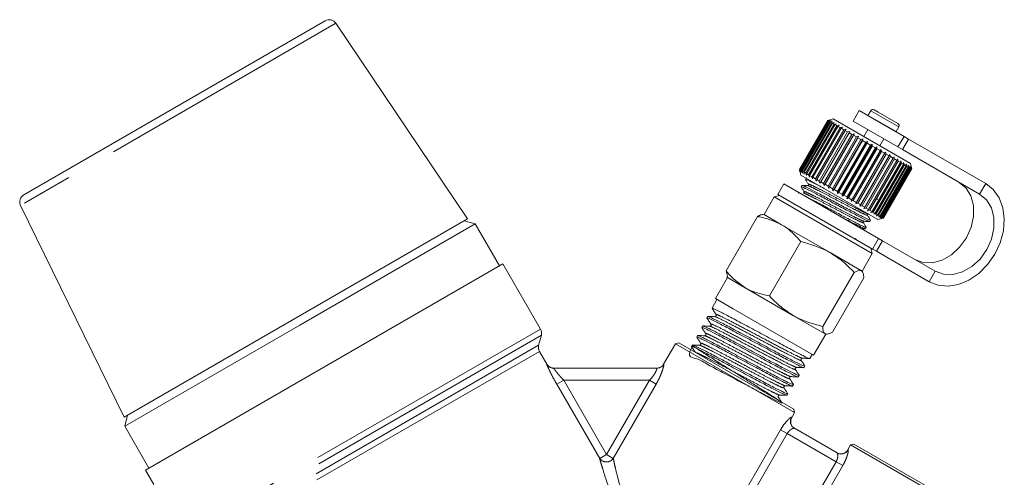
# Model space of a CAD drawing. Units: millimetres. Extents: x 176 to 229, y 89 to 250.
# Drawn here: x 191 to 216, y 238 to 250 of the extents above; entities that cross this region are included whole.
import ezdxf

# ---------------------------------------------------------------- set-up
doc = ezdxf.new("R2010")
doc.units = ezdxf.units.MM
doc.linetypes.add('PHANTOM', pattern=[12.7, 6.35, -1.27, 1.27, -1.27, 1.27, -1.27])

msp = doc.modelspace()

# ---------------------------------------------------------------- linework, layer by layer
at = {"color": 8, "linetype": 'PHANTOM', "lineweight": 0}
for p, q in [((199.084, 249.694), (191.29, 245.194)), ((212.298, 247.534), (212.42, 247.464)), ((212.42, 247.464), (212.991, 247.134)), ((212.23, 247.416), (212.352, 247.346)), ((212.352, 247.346), (212.923, 247.016)), ((212.971, 246.637), (213.121, 246.897)), ((213.233, 246.832), (213.083, 246.572)), ((215.139, 245.732), (214.989, 245.472)), ((212.587, 244.319), (212.437, 244.059)), ((213.739, 243.307), (213.889, 243.567)), ((204.14, 242.137), (195.345, 237.06)), ((204.16, 241.986), (195.468, 236.967)), ((204.093, 241.736), (195.719, 236.901)), ((204.113, 241.584), (195.84, 236.808)), ((204.292, 241.272), (204.293, 241.272)), ((207.181, 241.272), (207.184, 241.272)), ((204.541, 240.773), (204.713, 240.872)), ((204.713, 240.872), (205.773, 239.037)), ((206.832, 240.872), (204.713, 240.872)), ((205.773, 239.037), (206.832, 240.872)), ((206.996, 240.777), (206.832, 240.872)), ((205.601, 238.938), (204.541, 240.773)), ((206.996, 240.777), (205.937, 238.942)), ((210.338, 239.959), (210.346, 239.954)), ((208.093, 236.225), (210.071, 239.651)), ((210.071, 239.651), (210.235, 239.556)), ((210.235, 239.556), (208.258, 236.131)), ((211.443, 238.859), (210.235, 239.556)), ((205.601, 238.938), (205.773, 239.037)), ((205.937, 238.942), (205.773, 239.037)), ((211.732, 239.154), (211.74, 239.149)), ((209.868, 236.131), (211.443, 238.859)), ((211.607, 238.764), (210.032, 236.036)), ((211.607, 238.764), (211.443, 238.859))]:
    msp.add_line(p, q, dxfattribs=at)
at = {"color": 7, "linetype": 'Continuous', "lineweight": 15}
for p, q in [((198.818, 249.756), (191.37, 245.455)), ((202.337, 244.859), (199.084, 249.694)), ((212.011, 247.538), (211.861, 247.278)), ((213.121, 246.897), (212.011, 247.538)), ((212.298, 247.534), (212.23, 247.416)), ((212.38, 247.556), (212.483, 247.496)), ((212.483, 247.496), (212.969, 247.216)), ((211.235, 247.293), (210.535, 246.08)), ((210.535, 246.081), (211.235, 247.293)), ((210.541, 246.077), (211.241, 247.29)), ((211.246, 247.287), (210.546, 246.075)), ((210.56, 246.066), (211.26, 247.279)), ((211.269, 247.274), (210.569, 246.061)), ((210.592, 246.048), (211.292, 247.26)), ((211.306, 247.252), (210.606, 246.04)), ((210.637, 246.022), (211.337, 247.234)), ((211.355, 247.224), (210.655, 246.012)), ((210.694, 245.989), (211.394, 247.201)), ((211.416, 247.189), (210.716, 245.976)), ((211.29, 247.308), (211.235, 247.293)), ((211.235, 247.293), (211.29, 247.308)), ((211.241, 247.29), (211.235, 247.293)), ((211.241, 247.29), (211.297, 247.303)), ((211.297, 247.303), (211.246, 247.287)), ((211.26, 247.279), (211.246, 247.287)), ((211.26, 247.279), (211.318, 247.292)), ((211.372, 247.33), (211.265, 247.301)), ((211.318, 247.292), (211.269, 247.274)), ((211.292, 247.26), (211.269, 247.274)), ((211.292, 247.26), (211.351, 247.272)), ((211.351, 247.272), (211.306, 247.252)), ((211.337, 247.234), (211.306, 247.252)), ((211.337, 247.234), (211.397, 247.246)), ((211.397, 247.246), (211.355, 247.224)), ((211.394, 247.201), (211.355, 247.224)), ((213.277, 246.23), (211.372, 247.33)), ((211.394, 247.201), (211.454, 247.213)), ((211.454, 247.213), (211.416, 247.189)), ((211.463, 247.162), (211.416, 247.189)), ((212.971, 246.637), (211.861, 247.278)), ((212.23, 247.416), (212.228, 247.413)), ((210.763, 245.949), (211.463, 247.162)), ((211.488, 247.147), (210.788, 245.934)), ((210.842, 245.903), (211.542, 247.116)), ((211.571, 247.099), (210.871, 245.887)), ((210.931, 245.852), (211.631, 247.064)), ((211.663, 247.046), (210.963, 245.834)), ((211.028, 245.796), (211.728, 247.008)), ((211.763, 246.988), (211.063, 245.776)), ((211.133, 245.736), (211.833, 246.948)), ((211.145, 245.682), (211.885, 246.964)), ((211.463, 247.162), (211.522, 247.174)), ((211.522, 247.174), (211.488, 247.147)), ((211.542, 247.116), (211.488, 247.147)), ((211.542, 247.116), (211.601, 247.128)), ((211.601, 247.128), (211.571, 247.099)), ((211.631, 247.064), (211.571, 247.099)), ((211.631, 247.064), (211.688, 247.078)), ((211.688, 247.078), (211.663, 247.046)), ((211.728, 247.008), (211.663, 247.046)), ((211.728, 247.008), (211.783, 247.023)), ((211.783, 247.023), (211.763, 246.988)), ((211.833, 246.948), (211.763, 246.988)), ((211.833, 246.948), (211.885, 246.964)), ((211.885, 246.964), (211.869, 246.927)), ((212.225, 247.068), (212.125, 246.895)), ((212.921, 247.013), (212.923, 247.016)), ((212.923, 247.016), (212.991, 247.134)), ((211.869, 246.927), (211.169, 245.715)), ((211.243, 245.672), (211.943, 246.884)), ((211.252, 245.62), (211.992, 246.902)), ((211.981, 246.862), (211.281, 245.65)), ((211.357, 245.606), (212.057, 246.818)), ((211.364, 245.556), (212.104, 246.838)), ((212.096, 246.796), (211.396, 245.583)), ((211.475, 245.538), (212.175, 246.751)), ((211.477, 245.491), (212.217, 246.772)), ((212.214, 246.728), (211.514, 245.515)), ((211.592, 245.424), (212.332, 246.706)), ((211.943, 246.884), (211.869, 246.927)), ((211.943, 246.884), (211.992, 246.902)), ((211.992, 246.902), (211.981, 246.862)), ((212.057, 246.818), (211.981, 246.862)), ((212.057, 246.818), (212.104, 246.838)), ((212.104, 246.838), (212.096, 246.796)), ((212.175, 246.751), (212.096, 246.796)), ((212.175, 246.751), (212.217, 246.772)), ((212.217, 246.772), (212.214, 246.728)), ((212.293, 246.682), (212.214, 246.728)), ((212.293, 246.682), (212.332, 246.706)), ((212.332, 246.706), (212.333, 246.659)), ((212.523, 246.665), (212.623, 246.838)), ((213.121, 246.897), (213.233, 246.832)), ((215.139, 245.732), (213.233, 246.832)), ((211.593, 245.47), (212.293, 246.682)), ((212.333, 246.659), (211.633, 245.447)), ((211.706, 245.358), (212.446, 246.64)), ((211.712, 245.401), (212.412, 246.614)), ((212.451, 246.591), (211.751, 245.379)), ((211.818, 245.294), (212.558, 246.575)), ((211.828, 245.334), (212.528, 246.547)), ((212.567, 246.524), (211.867, 245.312)), ((211.927, 245.231), (212.667, 246.513)), ((211.941, 245.269), (212.641, 246.481)), ((212.678, 246.46), (211.978, 245.247)), ((212.412, 246.614), (212.333, 246.659)), ((212.412, 246.614), (212.446, 246.64)), ((212.446, 246.64), (212.451, 246.591)), ((212.528, 246.547), (212.451, 246.591)), ((212.528, 246.547), (212.558, 246.575)), ((212.558, 246.575), (212.567, 246.524)), ((212.641, 246.481), (212.567, 246.524)), ((212.641, 246.481), (212.667, 246.513)), ((212.667, 246.513), (212.678, 246.46)), ((212.75, 246.419), (212.678, 246.46)), ((213.083, 246.572), (212.971, 246.637)), ((214.989, 245.472), (213.083, 246.572)), ((212.031, 245.171), (212.771, 246.453)), ((212.05, 245.206), (212.75, 246.419)), ((212.785, 246.398), (212.085, 245.186)), ((212.152, 245.147), (212.852, 246.36)), ((212.885, 246.341), (212.185, 245.128)), ((212.247, 245.092), (212.947, 246.305)), ((212.977, 246.288), (212.277, 245.075)), ((212.333, 245.043), (213.033, 246.255)), ((213.059, 246.24), (212.359, 245.027)), ((212.75, 246.419), (212.771, 246.453)), ((212.771, 246.453), (212.785, 246.398)), ((212.852, 246.36), (212.785, 246.398)), ((212.852, 246.36), (212.869, 246.396)), ((212.869, 246.396), (212.885, 246.341)), ((212.947, 246.305), (212.885, 246.341)), ((212.947, 246.305), (212.959, 246.344)), ((212.959, 246.344), (212.977, 246.288)), ((213.033, 246.255), (212.977, 246.288)), ((213.033, 246.255), (213.04, 246.297)), ((213.04, 246.297), (213.059, 246.24)), ((213.109, 246.211), (213.059, 246.24)), ((213.109, 246.211), (213.112, 246.256)), ((213.112, 246.256), (213.132, 246.198)), ((213.173, 246.22), (213.193, 246.163)), ((213.174, 246.174), (213.173, 246.22)), ((213.313, 246.093), (213.277, 246.23)), ((210.55, 246.026), (210.535, 246.081)), ((210.535, 246.08), (210.55, 246.026)), ((210.541, 246.077), (210.535, 246.08)), ((210.557, 246.022), (210.541, 246.077)), ((210.543, 246.051), (210.572, 245.944)), ((210.546, 246.075), (210.557, 246.022)), ((210.56, 246.066), (210.546, 246.075)), ((210.578, 246.01), (210.56, 246.066)), ((210.569, 246.061), (210.578, 246.01)), ((210.592, 246.048), (210.569, 246.061)), ((210.611, 245.991), (210.592, 246.048)), ((210.606, 246.04), (210.611, 245.991)), ((210.637, 246.022), (210.606, 246.04)), ((210.657, 245.964), (210.637, 246.022)), ((210.655, 246.012), (210.657, 245.964)), ((210.694, 245.989), (210.655, 246.012)), ((210.714, 245.931), (210.694, 245.989)), ((210.716, 245.976), (210.714, 245.931)), ((210.763, 245.949), (210.716, 245.976)), ((212.409, 244.999), (213.109, 246.211)), ((213.132, 246.198), (212.432, 244.986)), ((212.474, 244.961), (213.174, 246.174)), ((213.193, 246.163), (212.493, 244.95)), ((212.527, 244.93), (213.227, 246.143)), ((213.242, 246.134), (212.542, 244.922)), ((212.568, 244.907), (213.268, 246.119)), ((213.279, 246.113), (212.579, 244.901)), ((212.596, 244.891), (213.296, 246.103)), ((213.303, 246.099), (212.603, 244.887)), ((212.611, 244.882), (213.311, 246.095)), ((212.613, 244.881), (213.313, 246.093)), ((213.313, 246.093), (212.613, 244.881)), ((213.174, 246.174), (213.132, 246.198)), ((213.227, 246.143), (213.193, 246.163)), ((213.223, 246.192), (213.242, 246.134)), ((213.227, 246.143), (213.223, 246.192)), ((213.268, 246.119), (213.242, 246.134)), ((213.261, 246.17), (213.279, 246.113)), ((213.268, 246.119), (213.261, 246.17)), ((213.296, 246.103), (213.279, 246.113)), ((213.286, 246.155), (213.303, 246.099)), ((213.296, 246.103), (213.286, 246.155)), ((213.298, 246.148), (213.313, 246.093)), ((213.311, 246.095), (213.298, 246.148)), ((213.311, 246.095), (213.303, 246.099)), ((213.313, 246.093), (213.313, 246.093)), ((212.477, 244.844), (210.572, 245.944)), ((210.702, 245.869), (210.683, 245.837)), ((210.715, 245.872), (210.702, 245.872)), ((210.782, 245.892), (210.763, 245.949)), ((210.788, 245.934), (210.782, 245.892)), ((210.842, 245.903), (210.788, 245.934)), ((210.861, 245.847), (210.842, 245.903)), ((210.871, 245.887), (210.861, 245.847)), ((210.931, 245.852), (210.871, 245.887)), ((210.948, 245.796), (210.931, 245.852)), ((210.963, 245.834), (210.948, 245.796)), ((211.028, 245.796), (210.963, 245.834)), ((211.043, 245.741), (211.028, 245.796)), ((211.063, 245.776), (211.043, 245.741)), ((211.133, 245.736), (211.063, 245.776)), ((211.145, 245.682), (211.133, 245.736)), ((210.155, 245.723), (210.005, 245.463)), ((210.155, 245.723), (212.493, 244.373)), ((210.535, 245.504), (210.503, 245.505)), ((210.597, 245.688), (210.577, 245.654)), ((211.169, 245.715), (211.145, 245.682)), ((211.243, 245.672), (211.169, 245.715)), ((211.252, 245.62), (211.243, 245.672)), ((211.281, 245.65), (211.252, 245.62)), ((211.357, 245.606), (211.281, 245.65)), ((211.364, 245.556), (211.357, 245.606)), ((211.396, 245.583), (211.364, 245.556)), ((211.475, 245.538), (211.396, 245.583)), ((211.477, 245.491), (211.475, 245.538)), ((211.514, 245.515), (211.477, 245.491)), ((211.593, 245.47), (211.514, 245.515)), ((209.912, 245.401), (209.662, 244.968)), ((210.048, 245.438), (209.912, 245.401)), ((209.912, 245.401), (212.337, 244.001)), ((210.005, 245.463), (212.343, 244.113)), ((211.592, 245.424), (211.593, 245.47)), ((211.633, 245.447), (211.592, 245.424)), ((211.712, 245.401), (211.633, 245.447)), ((211.706, 245.358), (211.712, 245.401)), ((211.751, 245.379), (211.706, 245.358)), ((211.828, 245.334), (211.751, 245.379)), ((211.818, 245.294), (211.828, 245.334)), ((211.867, 245.312), (211.818, 245.294)), ((211.941, 245.269), (211.867, 245.312)), ((211.927, 245.231), (211.941, 245.269)), ((211.978, 245.247), (211.927, 245.231)), ((212.05, 245.206), (211.978, 245.247)), ((212.45, 245.351), (212.477, 245.35)), ((191.29, 245.194), (193.85, 239.959)), ((212.031, 245.171), (212.05, 245.206)), ((212.085, 245.186), (212.031, 245.171)), ((212.152, 245.147), (212.085, 245.186)), ((212.129, 245.114), (212.152, 245.147)), ((212.185, 245.128), (212.129, 245.114)), ((212.247, 245.092), (212.185, 245.128)), ((212.219, 245.062), (212.247, 245.092)), ((212.277, 245.075), (212.219, 245.062)), ((212.333, 245.043), (212.277, 245.075)), ((212.3, 245.015), (212.333, 245.043)), ((212.359, 245.027), (212.3, 245.015)), ((212.409, 244.999), (212.359, 245.027)), ((212.372, 244.974), (212.409, 244.999)), ((202.337, 244.859), (193.85, 239.959)), ((202.524, 244.736), (202.251, 244.809)), ((208.723, 243.577), (209.497, 244.919)), ((210.097, 244.717), (209.662, 244.968)), ((212.276, 244.796), (212.295, 244.829)), ((212.432, 244.986), (212.372, 244.974)), ((212.474, 244.961), (212.432, 244.986)), ((212.433, 244.939), (212.474, 244.961)), ((212.493, 244.95), (212.433, 244.939)), ((212.477, 244.844), (212.613, 244.881)), ((212.483, 244.91), (212.527, 244.93)), ((212.542, 244.922), (212.483, 244.91)), ((212.527, 244.93), (212.493, 244.95)), ((212.521, 244.888), (212.568, 244.907)), ((212.579, 244.901), (212.521, 244.888)), ((212.568, 244.907), (212.542, 244.922)), ((212.546, 244.874), (212.596, 244.891)), ((212.603, 244.887), (212.546, 244.874)), ((212.558, 244.867), (212.611, 244.882)), ((212.613, 244.881), (212.558, 244.867)), ((212.596, 244.891), (212.579, 244.901)), ((212.611, 244.882), (212.603, 244.887)), ((212.613, 244.881), (212.613, 244.881)), ((198.194, 242.236), (202.524, 244.736)), ((203.124, 243.697), (202.524, 244.736)), ((211.292, 244.027), (210.097, 244.717)), ((212.17, 244.613), (212.189, 244.646)), ((209.797, 242.956), (210.572, 244.298)), ((211.935, 244.349), (211.917, 244.377)), ((212.343, 244.113), (212.493, 244.373)), ((212.493, 244.373), (212.587, 244.319)), ((212.587, 244.319), (213.889, 243.567)), ((212.069, 243.579), (211.292, 244.027)), ((212.337, 244.001), (212.3, 244.138)), ((212.437, 244.059), (212.343, 244.113)), ((212.437, 244.059), (213.739, 243.307)), ((212.087, 243.568), (212.337, 244.001)), ((203.211, 243.747), (194.377, 238.647)), ((204.14, 242.137), (203.211, 243.747)), ((208.759, 243.447), (208.723, 243.577)), ((211.112, 242.197), (211.887, 243.539)), ((208.762, 243.409), (208.462, 242.89)), ((208.745, 243.439), (208.762, 243.409)), ((209.197, 243.158), (208.762, 243.409)), ((211.351, 242.059), (212.126, 243.401)), ((210.392, 242.468), (209.197, 243.158)), ((208.496, 242.87), (208.378, 242.65)), ((208.462, 242.89), (208.897, 242.638)), ((208.378, 242.648), (208.384, 242.644)), ((208.897, 242.638), (210.887, 241.49)), ((208.271, 242.449), (208.252, 242.413)), ((208.462, 242.433), (208.461, 242.435)), ((211.169, 242.02), (210.392, 242.468)), ((193.864, 239.736), (198.194, 242.236)), ((208.145, 242.214), (208.125, 242.178)), ((208.332, 242.211), (208.318, 242.208)), ((204.093, 241.736), (204.16, 241.986)), ((208.018, 241.978), (207.999, 241.942)), ((210.887, 241.49), (211.187, 242.009)), ((211.187, 242.009), (211.169, 242.02)), ((211.187, 242.009), (211.22, 242.009)), ((207.472, 241.775), (207.181, 241.272)), ((207.554, 241.797), (207.472, 241.775)), ((210.416, 240.075), (207.472, 241.775)), ((207.554, 241.797), (210.395, 240.157)), ((207.892, 241.742), (207.873, 241.706)), ((204.293, 241.272), (204.113, 241.584)), ((210.58, 241.366), (210.576, 241.379)), ((210.791, 241.41), (210.852, 241.51)), ((204.465, 241.172), (207.011, 241.172)), ((210.425, 241.145), (210.42, 241.15)), ((210.65, 241.184), (210.672, 241.219)), ((210.672, 241.22), (210.665, 241.226)), ((210.509, 240.956), (210.53, 240.991)), ((210.368, 240.729), (210.389, 240.764)), ((210.226, 240.501), (210.248, 240.536)), ((210.416, 240.075), (210.395, 240.157)), ((193.937, 240.009), (193.864, 239.736)), ((210.346, 239.954), (210.416, 240.075)), ((193.864, 239.736), (194.464, 238.697)), ((210.411, 239.686), (211.468, 239.076)), ((211.802, 239.275), (211.732, 239.154)), ((211.884, 239.297), (211.802, 239.275)), ((214.747, 237.575), (211.802, 239.275)), ((211.884, 239.297), (214.725, 237.657)), ((194.377, 238.647), (194.58, 238.295))]:
    msp.add_line(p, q, dxfattribs=at)
at = {"color": 7, "linetype": 'Continuous', "lineweight": 15, "flags": 128}
for points in [[(214.485, 245.763), (214.655, 245.622), (214.775, 245.426), (214.838, 245.187), (214.84, 244.923), (214.78, 244.652), (214.662, 244.391), (214.495, 244.158), (214.29, 243.971), (214.06, 243.84), (213.822, 243.776), (213.592, 243.782), (213.385, 243.858)], [(213.739, 243.307), (213.962, 243.219), (214.21, 243.195), (214.469, 243.239), (214.726, 243.346), (214.969, 243.512), (215.185, 243.729), (215.364, 243.985), (215.497, 244.269), (215.576, 244.564), (215.599, 244.858), (215.563, 245.134), (215.471, 245.38), (215.327, 245.583), (215.139, 245.732)], [(213.889, 243.567), (214.096, 243.491), (214.326, 243.485), (214.564, 243.549), (214.794, 243.68), (214.999, 243.868), (215.166, 244.1), (215.284, 244.361), (215.344, 244.632), (215.342, 244.896), (215.279, 245.135), (215.158, 245.331), (214.989, 245.472)]]:
    msp.add_lwpolyline(points, dxfattribs=at)
at = {"color": 7, "linetype": 'Continuous', "lineweight": 15}
for centre, radius, start, end in [((198.918, 249.583), 0.2, 33.9359, 120), ((212.35, 247.504), 0.06, 60, 150), ((212.939, 247.164), 0.06, 330, 60), ((191.47, 245.282), 0.2, 120, 206.0641), ((203.967, 242.037), 0.2, 345, 30), ((204.286, 241.684), 0.2, 165, 210), ((204.466, 241.372), 0.2, 209.7747, 270), ((207.008, 241.372), 0.2, 270, 330.4856), ((210.52, 239.854), 0.2, 150, 240), ((211.559, 239.254), 0.2, 240, 330)]:
    msp.add_arc(centre, radius, start, end, dxfattribs=at)
at = {"color": 8, "linetype": 'PHANTOM', "lineweight": 0}
for centre, radius, start, end in [((204.465, 241.372), 0.2, 209.983, 269.9971), ((207.011, 241.372), 0.2, 270.0201, 330.1176), ((210.511, 239.859), 0.199, 149.8408, 239.84), ((205.767, 239.062), 0.208, 216.665, 324.8323), ((211.567, 239.249), 0.199, 240.16, 330.1592)]:
    msp.add_arc(centre, radius, start, end, dxfattribs=at)
at = {"color": 7, "linetype": 'Continuous', "lineweight": 15}
for points, knots in [([(210.684, 245.835), (210.696, 245.815), (210.721, 245.776), (210.746, 245.736), (210.759, 245.717)], [0, 0, 0, 0, 0.500109, 1, 1, 1, 1]), ([(210.699, 245.826), (210.693, 245.831), (210.673, 245.85), (210.772, 245.804), (210.938, 245.722), (211.094, 245.64), (211.149, 245.611)], [0, 0, 0, 0, 0.133177, 0.467794, 0.813141, 1, 1, 1, 1]), ([(210.578, 245.651), (210.591, 245.631), (210.616, 245.592), (210.641, 245.552), (210.653, 245.533)], [0, 0, 0, 0, 0.500128, 1, 1, 1, 1]), ([(210.594, 245.641), (210.588, 245.647), (210.567, 245.667), (210.664, 245.622), (210.87, 245.519), (211.167, 245.363), (211.5, 245.185), (211.824, 245.014), (212.085, 244.879), (212.249, 244.798), (212.26, 244.801), (212.264, 244.802)], [0, 0, 0, 0, 0.052038, 0.171425, 0.294639, 0.417853, 0.537239, 0.661528, 0.782647, 0.903765, 1, 1, 1, 1]), ([(210.739, 245.683), (210.715, 245.684), (210.668, 245.686), (210.62, 245.688), (210.596, 245.689)], [0, 0, 0, 0, 0.499892, 1, 1, 1, 1]), ([(212.283, 244.836), (212.279, 244.835), (212.269, 244.831), (212.108, 244.91), (211.85, 245.045), (211.526, 245.215), (211.193, 245.393), (210.894, 245.55), (210.688, 245.653), (210.591, 245.699), (210.606, 245.684), (210.609, 245.681)], [0, 0, 0, 0, 0.0962002, 0.2202948, 0.3443894, 0.4717327, 0.5940528, 0.7202948, 0.8465368, 0.9688569, 1, 1, 1, 1]), ([(210.653, 245.533), (210.655, 245.526), (210.659, 245.51), (210.642, 245.503), (210.634, 245.499)], [0, 0, 0, 0, 0.478276, 1, 1, 1, 1]), ([(210.759, 245.716), (210.761, 245.712), (210.764, 245.705), (210.756, 245.686), (210.746, 245.684), (210.74, 245.683)], [0, 0, 0, 0, 0.283856, 0.548653, 1, 1, 1, 1]), ([(212.177, 244.653), (212.173, 244.651), (212.164, 244.647), (212.002, 244.727), (211.744, 244.861), (211.42, 245.032), (211.09, 245.209), (210.82, 245.35), (210.715, 245.402), (210.676, 245.422)], [0, 0, 0, 0, 0.1207262, 0.2764585, 0.4321908, 0.592, 0.7455054, 0.9039325, 1, 1, 1, 1]), ([(209.497, 244.919), (209.534, 244.938), (209.609, 244.976), (209.656, 244.964), (209.68, 244.958)], [0, 0, 0, 0, 0.495458, 1, 1, 1, 1]), ([(210.097, 244.717), (209.943, 244.787), (209.751, 244.874), (209.539, 244.911), (209.497, 244.919)], [0, 0, 0, 0, 0.802426, 1, 1, 1, 1]), ([(211.497, 244.948), (211.57, 244.909), (211.751, 244.814), (211.977, 244.697), (212.135, 244.618), (212.146, 244.62), (212.151, 244.621)], [0, 0, 0, 0, 0.207103, 0.5111135, 0.8151241, 1, 1, 1, 1]), ([(212.114, 244.767), (212.112, 244.771), (212.109, 244.778), (212.117, 244.798), (212.127, 244.8), (212.133, 244.801)], [0, 0, 0, 0, 0.278365, 0.541604, 1, 1, 1, 1]), ([(212.191, 244.646), (212.178, 244.666), (212.152, 244.707), (212.127, 244.747), (212.114, 244.767)], [0, 0, 0, 0, 0.500098, 1, 1, 1, 1]), ([(212.133, 244.801), (212.156, 244.8), (212.203, 244.798), (212.25, 244.796), (212.273, 244.795)], [0, 0, 0, 0, 0.49986, 1, 1, 1, 1]), ([(212.219, 244.951), (212.218, 244.954), (212.215, 244.962), (212.223, 244.981), (212.232, 244.983), (212.239, 244.984)], [0, 0, 0, 0, 0.277394, 0.540301, 1, 1, 1, 1]), ([(212.296, 244.829), (212.284, 244.849), (212.258, 244.89), (212.232, 244.93), (212.22, 244.95)], [0, 0, 0, 0, 0.500119, 1, 1, 1, 1]), ([(210.572, 244.298), (210.46, 244.423), (210.316, 244.583), (210.137, 244.692), (210.097, 244.717)], [0, 0, 0, 0, 0.77868, 1, 1, 1, 1]), ([(212.054, 244.616), (212.068, 244.616), (212.106, 244.614), (212.143, 244.613), (212.167, 244.612)], [0, 0, 0, 0, 0.381922, 1, 1, 1, 1]), ([(211.292, 244.027), (211.276, 244.036), (211.054, 244.163), (210.804, 244.233), (210.572, 244.298)], [0, 0, 0, 0, 0.070218, 1, 1, 1, 1]), ([(211.887, 243.539), (211.797, 243.631), (211.617, 243.817), (211.401, 243.957), (211.292, 244.027)], [0, 0, 0, 0, 0.495458, 1, 1, 1, 1]), ([(208.723, 243.577), (208.75, 243.544), (208.888, 243.379), (209.06, 243.256), (209.197, 243.158)], [0, 0, 0, 0, 0.197574, 1, 1, 1, 1]), ([(212.069, 243.579), (212.066, 243.58), (212.025, 243.602), (211.953, 243.569), (211.887, 243.539)], [0, 0, 0, 0, 0.070218, 1, 1, 1, 1]), ([(212.126, 243.401), (212.124, 243.443), (212.12, 243.526), (212.086, 243.561), (212.069, 243.579)], [0, 0, 0, 0, 0.495458, 1, 1, 1, 1]), ([(209.197, 243.158), (209.238, 243.136), (209.423, 243.036), (209.634, 242.991), (209.797, 242.956)], [0, 0, 0, 0, 0.22132, 1, 1, 1, 1]), ([(209.797, 242.956), (209.887, 242.864), (210.067, 242.679), (210.283, 242.539), (210.392, 242.468)], [0, 0, 0, 0, 0.495458, 1, 1, 1, 1]), ([(208.378, 242.648), (208.394, 242.623), (208.426, 242.572), (208.459, 242.521), (208.475, 242.495)], [0, 0, 0, 0, 0.500068, 1, 1, 1, 1]), ([(210.776, 241.417), (210.777, 241.415), (210.783, 241.404), (210.664, 241.462), (210.423, 241.582), (210.08, 241.765), (209.684, 241.977), (209.276, 242.195), (208.903, 242.396), (208.607, 242.548), (208.416, 242.644), (208.394, 242.646), (208.384, 242.646)], [0, 0, 0, 0, 0.025249, 0.134971, 0.244591, 0.354187, 0.463789, 0.573269, 0.682808, 0.792236, 0.901654, 1, 1, 1, 1]), ([(208.252, 242.412), (208.268, 242.387), (208.3, 242.336), (208.333, 242.285), (208.349, 242.259)], [0, 0, 0, 0, 0.5000889, 1, 1, 1, 1]), ([(210.646, 241.186), (210.647, 241.185), (210.65, 241.177), (210.566, 241.211), (210.384, 241.304), (210.138, 241.433), (209.839, 241.59), (209.505, 241.77), (209.174, 241.948), (208.855, 242.116), (208.591, 242.256), (208.394, 242.357), (208.269, 242.416), (208.268, 242.408), (208.267, 242.405)], [0, 0, 0, 0, 0.0202078, 0.1276903, 0.2351995, 0.2883667, 0.3957605, 0.5031811, 0.5563022, 0.6636074, 0.7709396, 0.8240144, 0.9312311, 1, 1, 1, 1]), ([(208.447, 242.443), (208.418, 242.445), (208.36, 242.447), (208.302, 242.45), (208.273, 242.451)], [0, 0, 0, 0, 0.499905, 1, 1, 1, 1]), ([(208.286, 242.445), (208.285, 242.446), (208.278, 242.456), (208.396, 242.402), (208.632, 242.281), (208.972, 242.101), (209.366, 241.892), (209.77, 241.673), (210.144, 241.476), (210.438, 241.321), (210.633, 241.225), (210.656, 241.223), (210.666, 241.222)], [0, 0, 0, 0, 0.021393, 0.131053, 0.240792, 0.350473, 0.460286, 0.570068, 0.679921, 0.789844, 0.899715, 1, 1, 1, 1]), ([(208.475, 242.495), (208.477, 242.491), (208.481, 242.481), (208.477, 242.46), (208.461, 242.445), (208.451, 242.444), (208.446, 242.444)], [0, 0, 0, 0, 0.247009, 0.500334, 0.753442, 1, 1, 1, 1]), ([(210.392, 242.468), (210.408, 242.459), (210.631, 242.333), (210.88, 242.262), (211.112, 242.197)], [0, 0, 0, 0, 0.070218, 1, 1, 1, 1]), ([(208.125, 242.177), (208.141, 242.151), (208.173, 242.1), (208.206, 242.049), (208.222, 242.024)], [0, 0, 0, 0, 0.500073, 1, 1, 1, 1]), ([(210.497, 240.96), (210.482, 240.964), (210.449, 240.973), (210.244, 241.075), (209.939, 241.235), (209.562, 241.437), (209.158, 241.651), (208.773, 241.859), (208.445, 242.03), (208.224, 242.142), (208.12, 242.19), (208.135, 242.174), (208.138, 242.171)], [0, 0, 0, 0, 0.094086, 0.203857, 0.313549, 0.423285, 0.532888, 0.642532, 0.752107, 0.861617, 0.971162, 1, 1, 1, 1]), ([(208.319, 242.208), (208.29, 242.209), (208.233, 242.212), (208.175, 242.214), (208.146, 242.215)], [0, 0, 0, 0, 0.499944, 1, 1, 1, 1]), ([(208.159, 242.21), (208.173, 242.206), (208.204, 242.199), (208.403, 242.098), (208.706, 241.942), (209.081, 241.74), (209.485, 241.524), (209.871, 241.318), (210.201, 241.142), (210.427, 241.031), (210.534, 240.98), (210.52, 240.995), (210.517, 240.999)], [0, 0, 0, 0, 0.089535, 0.199203, 0.308988, 0.41879, 0.528599, 0.638515, 0.748369, 0.858346, 0.968327, 1, 1, 1, 1]), ([(208.349, 242.259), (208.351, 242.255), (208.355, 242.245), (208.35, 242.225), (208.339, 242.212), (208.333, 242.211), (208.332, 242.211)], [0, 0, 0, 0, 0.3135, 0.635491, 0.957823, 1, 1, 1, 1]), ([(211.112, 242.197), (211.114, 242.156), (211.118, 242.072), (211.152, 242.037), (211.169, 242.02)], [0, 0, 0, 0, 0.495458, 1, 1, 1, 1]), ([(207.999, 241.94), (208.015, 241.915), (208.048, 241.864), (208.08, 241.813), (208.096, 241.787)], [0, 0, 0, 0, 0.500095, 1, 1, 1, 1]), ([(210.352, 240.735), (210.353, 240.733), (210.359, 240.723), (210.238, 240.779), (210, 240.902), (209.66, 241.08), (209.271, 241.289), (208.872, 241.503), (208.505, 241.697), (208.219, 241.847), (208.034, 241.936), (208.015, 241.938), (208.006, 241.938)], [0, 0, 0, 0, 0.027124, 0.136855, 0.246642, 0.356325, 0.465985, 0.575649, 0.685191, 0.794791, 0.904278, 1, 1, 1, 1]), ([(208.192, 241.972), (208.163, 241.973), (208.106, 241.976), (208.048, 241.978), (208.019, 241.979)], [0, 0, 0, 0, 0.499915, 1, 1, 1, 1]), ([(208.038, 241.97), (208.039, 241.972), (208.042, 241.977), (208.188, 241.909), (208.45, 241.773), (208.803, 241.586), (209.198, 241.375), (209.593, 241.162), (209.948, 240.975), (210.214, 240.837), (210.369, 240.762), (210.373, 240.77), (210.375, 240.772)], [0, 0, 0, 0, 0.05323, 0.162329, 0.27149, 0.380606, 0.489851, 0.599051, 0.708343, 0.817687, 0.926996, 1, 1, 1, 1]), ([(208.222, 242.024), (208.224, 242.019), (208.229, 242.01), (208.224, 241.988), (208.208, 241.973), (208.198, 241.972), (208.193, 241.972)], [0, 0, 0, 0, 0.247009, 0.500391, 0.753519, 1, 1, 1, 1]), ([(211.169, 242.02), (211.172, 242.018), (211.213, 241.996), (211.285, 242.029), (211.351, 242.059)], [0, 0, 0, 0, 0.070218, 1, 1, 1, 1]), ([(207.901, 241.741), (207.856, 241.641), (207.761, 241.432), (207.997, 241.431), (208.268, 241.257), (208.634, 241.072), (209.028, 240.859), (209.412, 240.653), (209.745, 240.479), (209.987, 240.354), (210.114, 240.298), (210.112, 240.317), (209.98, 240.408), (209.737, 240.567), (209.407, 240.772), (209.032, 241.006), (208.652, 241.242), (208.312, 241.454), (208.053, 241.622), (207.9, 241.725), (207.877, 241.756), (207.984, 241.711), (208.21, 241.596), (208.532, 241.428), (208.913, 241.223), (209.312, 241.011), (209.683, 240.812), (209.99, 240.651), (210.182, 240.559), (210.265, 240.52), (210.246, 240.537), (210.245, 240.538)], [0, 0, 0, 0, 0.032735, 0.068345, 0.103969, 0.139585, 0.175241, 0.210879, 0.246553, 0.282237, 0.317917, 0.353636, 0.389335, 0.425072, 0.460815, 0.49656, 0.532341, 0.568102, 0.603902, 0.639705, 0.675515, 0.711358, 0.74718, 0.783044, 0.818906, 0.854781, 0.890685, 0.92657, 0.962497, 0.998419, 1, 1, 1, 1]), ([(207.872, 241.705), (207.888, 241.679), (207.921, 241.629), (207.953, 241.578), (207.969, 241.552)], [0, 0, 0, 0, 0.50008, 1, 1, 1, 1]), ([(210.207, 240.51), (210.203, 240.509), (210.195, 240.508), (210.09, 240.557), (209.902, 240.65), (209.631, 240.794), (209.328, 240.956), (208.997, 241.131), (208.609, 241.341), (208.266, 241.521), (208.017, 241.648), (207.883, 241.712), (207.888, 241.701), (207.889, 241.697)], [0, 0, 0, 0, 0.066282, 0.12059, 0.230302, 0.340041, 0.394301, 0.503921, 0.613568, 0.723175, 0.83269, 0.942253, 1, 1, 1, 1]), ([(208.066, 241.736), (208.037, 241.738), (207.98, 241.74), (207.922, 241.742), (207.893, 241.744)], [0, 0, 0, 0, 0.499911, 1, 1, 1, 1]), ([(208.096, 241.787), (208.098, 241.783), (208.103, 241.774), (208.098, 241.752), (208.082, 241.738), (208.071, 241.737), (208.066, 241.736)], [0, 0, 0, 0, 0.246524, 0.499623, 0.752963, 1, 1, 1, 1]), ([(210.576, 241.379), (210.576, 241.379), (210.574, 241.385), (210.578, 241.401), (210.594, 241.416), (210.605, 241.417), (210.61, 241.417)], [0, 0, 0, 0, 0.0459998, 0.3663355, 0.6869345, 1, 1, 1, 1]), ([(210.673, 241.22), (210.657, 241.244), (210.626, 241.293), (210.595, 241.342), (210.58, 241.366)], [0, 0, 0, 0, 0.5001012, 1, 1, 1, 1]), ([(210.61, 241.417), (210.64, 241.416), (210.7, 241.413), (210.76, 241.411), (210.791, 241.409)], [0, 0, 0, 0, 0.499919, 1, 1, 1, 1]), ([(210.438, 241.139), (210.435, 241.144), (210.431, 241.153), (210.436, 241.174), (210.452, 241.189), (210.462, 241.19), (210.467, 241.191)], [0, 0, 0, 0, 0.247132, 0.500087, 0.752987, 1, 1, 1, 1]), ([(210.53, 240.994), (210.514, 241.018), (210.484, 241.067), (210.453, 241.116), (210.437, 241.14)], [0, 0, 0, 0, 0.500073, 1, 1, 1, 1]), ([(210.467, 241.191), (210.497, 241.189), (210.558, 241.187), (210.618, 241.184), (210.648, 241.183)], [0, 0, 0, 0, 0.4999122, 1, 1, 1, 1]), ([(210.297, 240.911), (210.295, 240.916), (210.291, 240.925), (210.296, 240.946), (210.312, 240.961), (210.322, 240.962), (210.327, 240.963)], [0, 0, 0, 0, 0.246916, 0.4999323, 0.7530188, 1, 1, 1, 1]), ([(210.391, 240.765), (210.375, 240.789), (210.344, 240.838), (210.313, 240.886), (210.298, 240.911)], [0, 0, 0, 0, 0.500065, 1, 1, 1, 1]), ([(210.327, 240.963), (210.357, 240.961), (210.418, 240.959), (210.478, 240.956), (210.508, 240.955)], [0, 0, 0, 0, 0.499911, 1, 1, 1, 1]), ([(210.155, 240.685), (210.153, 240.689), (210.149, 240.699), (210.154, 240.72), (210.17, 240.735), (210.18, 240.735), (210.185, 240.736)], [0, 0, 0, 0, 0.247088, 0.499975, 0.752881, 1, 1, 1, 1]), ([(210.249, 240.538), (210.233, 240.562), (210.202, 240.611), (210.171, 240.66), (210.156, 240.684)], [0, 0, 0, 0, 0.50009, 1, 1, 1, 1]), ([(210.185, 240.736), (210.215, 240.735), (210.275, 240.732), (210.336, 240.73), (210.366, 240.728)], [0, 0, 0, 0, 0.499914, 1, 1, 1, 1]), ([(210.015, 240.457), (210.013, 240.461), (210.009, 240.471), (210.014, 240.492), (210.03, 240.507), (210.04, 240.508), (210.045, 240.508)], [0, 0, 0, 0, 0.247188, 0.500292, 0.753198, 1, 1, 1, 1]), ([(210.108, 240.311), (210.093, 240.335), (210.062, 240.384), (210.031, 240.433), (210.015, 240.457)], [0, 0, 0, 0, 0.5001, 1, 1, 1, 1]), ([(210.045, 240.508), (210.075, 240.507), (210.135, 240.504), (210.195, 240.502), (210.226, 240.5)], [0, 0, 0, 0, 0.499906, 1, 1, 1, 1])]:
    msp.add_open_spline(points, degree=3, knots=knots, dxfattribs=at)
at = {"color": 8, "linetype": 'PHANTOM', "lineweight": 0}
for points, knots in [([(212.111, 244.769), (212.107, 244.766), (212.098, 244.76), (211.95, 244.832), (211.722, 244.948), (211.44, 245.094), (211.15, 245.248), (210.888, 245.383), (210.712, 245.469), (210.628, 245.509), (210.636, 245.499), (210.636, 245.498)], [0, 0, 0, 0, 0.1212264, 0.2455446, 0.3698627, 0.4974382, 0.6199772, 0.7464484, 0.8729195, 0.9954585, 1, 1, 1, 1]), ([(212.119, 244.809), (212.116, 244.808), (212.105, 244.805), (211.969, 244.871), (211.744, 244.987), (211.461, 245.133), (211.17, 245.287), (210.91, 245.422), (210.729, 245.51), (210.644, 245.548), (210.662, 245.53), (210.667, 245.524)], [0, 0, 0, 0, 0.073446, 0.197173, 0.3209, 0.447869, 0.569826, 0.695696, 0.821566, 0.943522, 1, 1, 1, 1]), ([(212.217, 244.952), (212.212, 244.949), (212.204, 244.944), (212.055, 245.015), (211.828, 245.131), (211.546, 245.277), (211.256, 245.431), (210.994, 245.566), (210.817, 245.652), (210.733, 245.692), (210.742, 245.682), (210.742, 245.681)], [0, 0, 0, 0, 0.120273, 0.244356, 0.36844, 0.495774, 0.618082, 0.744315, 0.870547, 0.992855, 1, 1, 1, 1]), ([(212.219, 244.993), (212.216, 244.993), (212.205, 244.991), (212.074, 245.055), (211.85, 245.17), (211.566, 245.317), (211.276, 245.471), (211.016, 245.605), (210.835, 245.693), (210.75, 245.731), (210.767, 245.714), (210.772, 245.709)], [0, 0, 0, 0, 0.054094, 0.181091, 0.308088, 0.438412, 0.563592, 0.692788, 0.821985, 0.947164, 1, 1, 1, 1]), ([(208.461, 242.435), (208.46, 242.437), (208.451, 242.451), (208.606, 242.376), (208.919, 242.216), (209.342, 241.992), (209.791, 241.754), (210.198, 241.539), (210.473, 241.401), (210.601, 241.342), (210.568, 241.37), (210.561, 241.377)], [0, 0, 0, 0, 0.0276, 0.160567, 0.293599, 0.426692, 0.55985, 0.693069, 0.826354, 0.959699, 1, 1, 1, 1]), ([(208.497, 242.483), (208.49, 242.49), (208.471, 242.512), (208.633, 242.436), (208.95, 242.273), (209.372, 242.05), (209.822, 241.811), (210.224, 241.599), (210.52, 241.449), (210.579, 241.428), (210.609, 241.418)], [0, 0, 0, 0, 0.072713, 0.205237, 0.337826, 0.470476, 0.603192, 0.735968, 0.868809, 1, 1, 1, 1]), ([(208.337, 242.196), (208.334, 242.2), (208.324, 242.215), (208.495, 242.133), (208.81, 241.971), (209.236, 241.746), (209.681, 241.509), (210.078, 241.301), (210.346, 241.166), (210.46, 241.115), (210.43, 241.141), (210.425, 241.145)], [0, 0, 0, 0, 0.047513, 0.179801, 0.312151, 0.444566, 0.577042, 0.709584, 0.842187, 0.974856, 1, 1, 1, 1]), ([(208.37, 242.247), (208.364, 242.255), (208.347, 242.276), (208.523, 242.192), (208.842, 242.028), (209.266, 241.804), (209.713, 241.566), (210.104, 241.361), (210.389, 241.216), (210.438, 241.201), (210.461, 241.194)], [0, 0, 0, 0, 0.080444, 0.213057, 0.345732, 0.478473, 0.611274, 0.744142, 0.87707, 1, 1, 1, 1]), ([(208.199, 241.968), (208.198, 241.969), (208.193, 241.978), (208.277, 241.941), (208.453, 241.855), (208.714, 241.719), (209.021, 241.557), (209.351, 241.382), (209.67, 241.214), (209.951, 241.067), (210.159, 240.962), (210.287, 240.903), (210.291, 240.91), (210.293, 240.914)], [0, 0, 0, 0, 0.015667, 0.115003, 0.214296, 0.313673, 0.413084, 0.512485, 0.612001, 0.711491, 0.81102, 0.910642, 1, 1, 1, 1]), ([(208.234, 242.017), (208.23, 242.022), (208.218, 242.037), (208.306, 241.999), (208.484, 241.912), (208.744, 241.777), (209.051, 241.615), (209.381, 241.44), (209.7, 241.271), (209.982, 241.124), (210.188, 241.02), (210.306, 240.965), (210.312, 240.969), (210.314, 240.97)], [0, 0, 0, 0, 0.055113, 0.154706, 0.254257, 0.353893, 0.453562, 0.553221, 0.652995, 0.752744, 0.852531, 0.952412, 1, 1, 1, 1]), ([(208.074, 241.732), (208.074, 241.733), (208.07, 241.742), (208.161, 241.7), (208.344, 241.61), (208.605, 241.475), (208.915, 241.311), (209.242, 241.138), (209.558, 240.971), (209.829, 240.829), (210.033, 240.727), (210.149, 240.674), (210.149, 240.684), (210.148, 240.688)], [0, 0, 0, 0, 0.020458, 0.120099, 0.219854, 0.319584, 0.419353, 0.519216, 0.619037, 0.718943, 0.818883, 0.918814, 1, 1, 1, 1]), ([(208.108, 241.781), (208.104, 241.787), (208.093, 241.801), (208.19, 241.759), (208.375, 241.667), (208.635, 241.532), (208.945, 241.369), (209.272, 241.195), (209.588, 241.028), (209.861, 240.886), (210.062, 240.785), (210.17, 240.736), (210.173, 240.741), (210.173, 240.743)], [0, 0, 0, 0, 0.063054, 0.162603, 0.262266, 0.361904, 0.461581, 0.561352, 0.661081, 0.760894, 0.860742, 0.960581, 1, 1, 1, 1]), ([(207.982, 241.55), (207.982, 241.552), (207.98, 241.56), (208.076, 241.517), (208.263, 241.424), (208.529, 241.286), (208.837, 241.123), (209.163, 240.951), (209.473, 240.787), (209.743, 240.647), (209.932, 240.553), (210.033, 240.506), (210.034, 240.513), (210.034, 240.514)], [0, 0, 0, 0, 0.036684, 0.140001, 0.243274, 0.346636, 0.450033, 0.553422, 0.656929, 0.76041, 0.863932, 0.967552, 1, 1, 1, 1]), ([(204.541, 240.773), (204.507, 240.832), (204.474, 240.892), (204.428, 240.978), (204.414, 241.006), (204.387, 241.06), (204.374, 241.086), (204.351, 241.134), (204.34, 241.156), (204.322, 241.197), (204.314, 241.214), (204.302, 241.242), (204.298, 241.254), (204.292, 241.268), (204.291, 241.272), (204.292, 241.272)], [0, 0, 0, 0, 0.25, 0.25, 0.375, 0.375, 0.5, 0.5, 0.625, 0.625, 0.75, 0.75, 0.875, 0.875, 1, 1, 1, 1]), ([(204.465, 241.172), (204.464, 241.172), (204.465, 241.169), (204.472, 241.159), (204.477, 241.152), (204.49, 241.133), (204.498, 241.121), (204.518, 241.096), (204.529, 241.082), (204.553, 241.052), (204.565, 241.037), (204.592, 241.005), (204.607, 240.988), (204.651, 240.938), (204.681, 240.905), (204.713, 240.872)], [0, 0, 0, 0, 0.125, 0.125, 0.25, 0.25, 0.375, 0.375, 0.5, 0.5, 0.625, 0.625, 0.75, 0.75, 1, 1, 1, 1]), ([(206.832, 240.872), (206.862, 240.904), (206.89, 240.936), (206.941, 241.004), (206.963, 241.037), (206.987, 241.084), (206.994, 241.098), (207.004, 241.123), (207.008, 241.135), (207.016, 241.162), (207.016, 241.172), (207.011, 241.172)], [0, 0, 0, 0, 0.25, 0.25, 0.5, 0.5, 0.625, 0.625, 0.75, 0.75, 1, 1, 1, 1]), ([(207.184, 241.272), (207.188, 241.272), (207.188, 241.256), (207.179, 241.213), (207.175, 241.195), (207.163, 241.154), (207.157, 241.132), (207.14, 241.083), (207.13, 241.057), (207.109, 241.003), (207.097, 240.976), (207.058, 240.891), (207.029, 240.834), (206.996, 240.777)], [0, 0, 0, 0, 0.25, 0.25, 0.375, 0.375, 0.5, 0.5, 0.625, 0.625, 0.75, 0.75, 1, 1, 1, 1]), ([(210.071, 239.651), (210.096, 239.695), (210.124, 239.737), (210.18, 239.813), (210.209, 239.847), (210.248, 239.889), (210.26, 239.902), (210.283, 239.924), (210.294, 239.933), (210.312, 239.948), (210.32, 239.953), (210.332, 239.959), (210.336, 239.96), (210.338, 239.959)], [0, 0, 0, 0, 0.25, 0.25, 0.5, 0.5, 0.625, 0.625, 0.75, 0.75, 0.875, 0.875, 1, 1, 1, 1]), ([(210.411, 239.686), (210.406, 239.689), (210.396, 239.688), (210.371, 239.68), (210.355, 239.673), (210.32, 239.651), (210.302, 239.637), (210.266, 239.602), (210.249, 239.58), (210.235, 239.556)], [0, 0, 0, 0, 0.25, 0.25, 0.5, 0.5, 0.75, 0.75, 1, 1, 1, 1]), ([(207.118, 235.88), (207.023, 235.986), (206.928, 236.102), (206.788, 236.291), (206.741, 236.356), (206.65, 236.49), (206.606, 236.558), (206.52, 236.697), (206.478, 236.767), (206.396, 236.91), (206.357, 236.983), (206.244, 237.2), (206.174, 237.345), (206.078, 237.562), (206.047, 237.635), (205.989, 237.777), (205.961, 237.847), (205.882, 238.055), (205.834, 238.189), (205.748, 238.445), (205.711, 238.564), (205.663, 238.723), (205.648, 238.773), (205.622, 238.863), (205.61, 238.903), (205.601, 238.938)], [0, 0, 0, 0, 0.125, 0.125, 0.1875, 0.1875, 0.25, 0.25, 0.3125, 0.3125, 0.375, 0.375, 0.5, 0.5, 0.5625, 0.5625, 0.625, 0.625, 0.75, 0.75, 0.875, 0.875, 0.9375, 0.9375, 1, 1, 1, 1]), ([(205.937, 238.942), (205.944, 238.909), (205.952, 238.871), (205.971, 238.784), (205.982, 238.736), (206.017, 238.585), (206.045, 238.472), (206.11, 238.229), (206.146, 238.102), (206.207, 237.905), (206.229, 237.838), (206.275, 237.703), (206.299, 237.634), (206.376, 237.427), (206.432, 237.289), (206.526, 237.082), (206.559, 237.013), (206.627, 236.876), (206.663, 236.808), (206.736, 236.676), (206.775, 236.611), (206.854, 236.483), (206.895, 236.42), (207.018, 236.24), (207.103, 236.129), (207.187, 236.029)], [0, 0, 0, 0, 0.0625, 0.0625, 0.125, 0.125, 0.25, 0.25, 0.375, 0.375, 0.4375, 0.4375, 0.5, 0.5, 0.625, 0.625, 0.6875, 0.6875, 0.75, 0.75, 0.8125, 0.8125, 0.875, 0.875, 1, 1, 1, 1]), ([(211.443, 238.859), (211.457, 238.883), (211.467, 238.908), (211.48, 238.957), (211.483, 238.98), (211.485, 239.041), (211.478, 239.07), (211.468, 239.076)], [0, 0, 0, 0, 0.25, 0.25, 0.5, 0.5, 1, 1, 1, 1]), ([(211.74, 239.149), (211.743, 239.148), (211.744, 239.144), (211.744, 239.13), (211.744, 239.121), (211.739, 239.087), (211.731, 239.055), (211.714, 238.999), (211.707, 238.98), (211.692, 238.939), (211.684, 238.918), (211.665, 238.874), (211.654, 238.852), (211.632, 238.808), (211.62, 238.786), (211.607, 238.764)], [0, 0, 0, 0, 0.125, 0.125, 0.25, 0.25, 0.5, 0.5, 0.625, 0.625, 0.75, 0.75, 0.875, 0.875, 1, 1, 1, 1])]:
    msp.add_open_spline(points, degree=3, knots=knots, dxfattribs=at)

doc.saveas('drawing.dxf')
